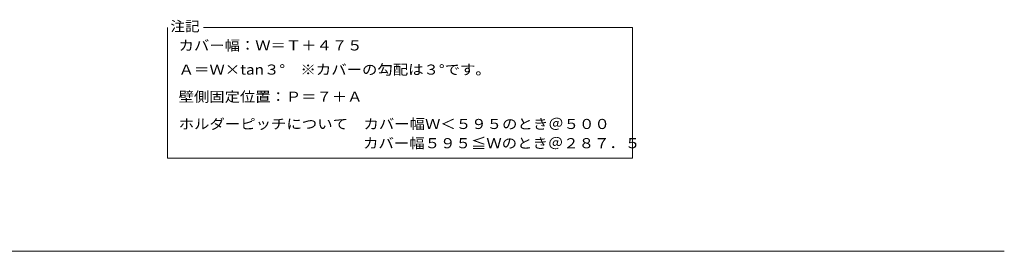
# Model space of a CAD drawing. Units: millimetres. Extents: x -1192 to 1193, y -819 to 748.
# Drawn here: x 299 to 1193, y 2 to 212 of the extents above; entities that cross this region are included whole.
import ezdxf

# ---------------------------------------------------------------- set-up
doc = ezdxf.new("R2010")
doc.units = ezdxf.units.MM
doc.header["$LTSCALE"] = 3
doc.layers.add('C-5', color=7, linetype='Continuous')
doc.styles.add('ＭＳ ゴシック', font='msgothic.ttc')

msp = doc.modelspace()

# ---------------------------------------------------------------- linework, layer by layer
at = {"layer": 'C-5', "color": 7, "linetype": 'Continuous', "lineweight": 9}
for p, q in [((433.55, 204.71), (433.55, 86.08)), ((855.71, 204.71), (466.28, 204.71)), ((855.71, 204.71), (855.71, 86.08)), ((433.55, 86.08), (855.71, 86.08)), ((-1191.75, 1.9), (1193.25, 1.9))]:
    msp.add_line(p, q, dxfattribs=at)

# ---------------------------------------------------------------- texts
at = {"layer": 'C-5', "color": 2, "linetype": 'Continuous', "lineweight": 9, "style": 'ＭＳ ゴシック'}
for s, width, p in [('注記', 1.0625, (436.29, 201.12)), ('カバー幅：Ｗ＝Ｔ＋４７５', 1.114583, (443.78, 183.77)), ('Ａ＝Ｗ×tan３°\u3000※カバーの勾配は３°です。', 1.119186, (443.78, 161.87)), ('壁側固定位置：Ｐ＝７＋Ａ', 1.114583, (443.78, 137.31)), ('ホルダーピッチについて\u3000カバー幅Ｗ＜５９５のとき＠５００', 1.120536, (443.78, 112.63)), ('\u3000\u3000\u3000\u3000\u3000\u3000\u3000\u3000\u3000\u3000\u3000カバー幅５９５≦Ｗのとき＠２８７．５', 1.12069, (457.41, 95.2))]:
    msp.add_text(s, height=9.144, dxfattribs=dict(at, width=width)).set_placement(p)

doc.saveas('drawing.dxf')
